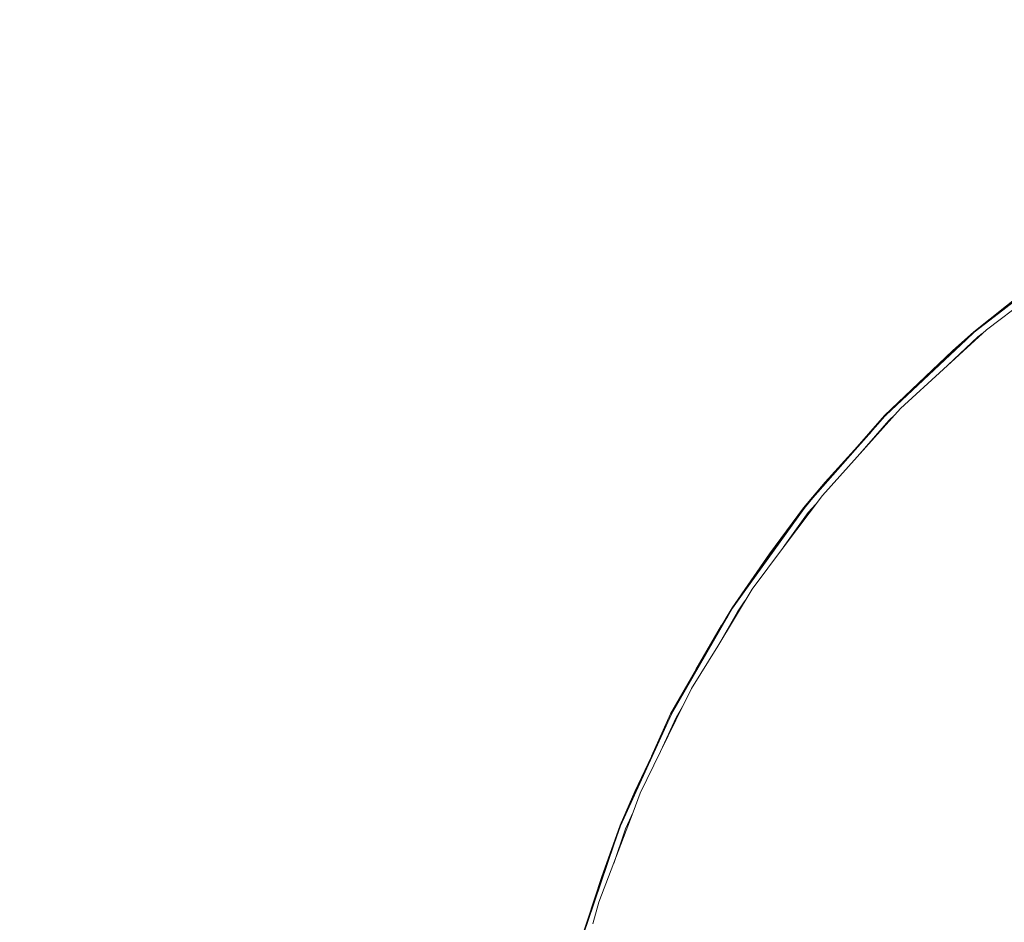
# Model space of a CAD drawing. Units: millimetres. Extents: x -1691 to 25109, y -527 to 17323.
# Drawn here: x 11282 to 11292, y 6550 to 6559 of the extents above; entities that cross this region are included whole.
import ezdxf

# ---------------------------------------------------------------- set-up
doc = ezdxf.new("R2010")
doc.units = ezdxf.units.MM
doc.layers.add('_____1', color=160, linetype='Continuous')
doc.dimstyles.new('Qitele', dxfattribs={"dimscale": 85, "dimtxt": 4, "dimasz": 5, "dimexe": 4, "dimexo": 0, "dimgap": 3, "dimtad": 1, "dimdec": 0, "dimrnd": 10, "dimzin": 1, "dimtxsty": 'Standard', "dimblk": 'OBLIQUE', "dimcen": 5, "dimdle": 4, "dimclrd": 256, "dimclre": 256, "dimclrt": 256, "dimadec": 0, "dimazin": 0, "dimtfac": 1, "dimtdec": 0, "dimtmove": 0, "dimatfit": 3, "dimldrblk": 'OBLIQUE', "dimfxl": 6, "dimfxlon": 1, "dimlwd": 40, "dimlwe": 30, "dimarcsym": 0})

# ---------------------------------------------------------------- blocks, each defined once
blk = doc.blocks.new('_Oblique')
at = {"color": 0, "linetype": 'ByBlock', "lineweight": -2}
blk.add_line((-0.5, -0.5), (0.5, 0.5), dxfattribs=at)
blk = doc.blocks.new('*D2')
at = {"lineweight": 40, "transparency": 16777216}
blk.add_line((2031.975, 12344.782), (2031.975, 2272.327), dxfattribs=at)
at = {"lineweight": 30, "transparency": 16777216}
for p, q in [((2541.975, 12004.782), (1691.975, 12004.782)), ((2541.975, 2612.327), (1691.975, 2612.327))]:
    blk.add_line(p, q, dxfattribs=at)
at = {"layer": 'Defpoints', "color": 0, "transparency": 16777216}
for p in [(12220.309, 12004.782), (2031.975, 2612.327), (12972.33, 2612.327)]:
    blk.add_point(p, dxfattribs=at)
at = {"lineweight": 40, "transparency": 16777216, "xscale": 425, "yscale": 425, "zscale": 425}
for p, rotation in [((2031.975, 12004.782), 90), ((2031.975, 2612.327), 270)]:
    blk.add_blockref('_Oblique', p, dxfattribs=dict(at, rotation=rotation))
at = {"transparency": 16777216, "insert": (1554.969, 7308.555), "char_height": 425, "attachment_point": 5, "rotation": 90}
blk.add_mtext('9390', dxfattribs=at)
blk = doc.blocks.new('*D3')
at = {"lineweight": 40, "transparency": 16777216}
blk.add_line((1120.511, 13839.409), (1120.511, 749.183), dxfattribs=at)
at = {"lineweight": 30, "transparency": 16777216}
for p, q in [((1630.511, 13499.409), (780.511, 13499.409)), ((1630.511, 1089.183), (780.511, 1089.183))]:
    blk.add_line(p, q, dxfattribs=at)
at = {"layer": 'Defpoints', "color": 0, "transparency": 16777216}
for p in [(12208.988, 13499.409), (1120.511, 1089.183), (10010.628, 1089.183)]:
    blk.add_point(p, dxfattribs=at)
at = {"lineweight": 40, "transparency": 16777216, "xscale": 425, "yscale": 425, "zscale": 425}
for p, rotation in [((1120.511, 13499.409), 90), ((1120.511, 1089.183), 270)]:
    blk.add_blockref('_Oblique', p, dxfattribs=dict(at, rotation=rotation))
at = {"transparency": 16777216, "insert": (643.505, 7294.296), "char_height": 425, "attachment_point": 5, "rotation": 90}
blk.add_mtext('12410', dxfattribs=at)

msp = doc.modelspace()

# ---------------------------------------------------------------- linework, layer by layer
at = {"layer": '_____1', "color": 7, "lineweight": 0}
for p, q in [((11291.485, 6556.202), (11292.422, 6556.914)), ((11292.36, 6556.95), (11291.521, 6556.303)), ((11291.357, 6556.182), (11291.86, 6556.584)), ((11291.86, 6556.584), (11291.521, 6556.303)), ((11291.521, 6556.303), (11291.361, 6556.18)), ((11290.602, 6555.393), (11291.485, 6556.202)), ((11291.357, 6556.182), (11291.138, 6555.987)), ((11291.277, 6556.101), (11290.451, 6555.325)), ((11291.399, 6556.13), (11291.087, 6555.839)), ((11291.277, 6556.101), (11291.138, 6555.987)), ((11291.265, 6556.091), (11291.254, 6556.081)), ((11291.361, 6556.18), (11291.277, 6556.101)), ((11291.442, 6556.166), (11291.399, 6556.13)), ((11290.438, 6555.321), (11291.138, 6555.987)), ((11291.138, 6555.987), (11290.459, 6555.337)), ((11291.19, 6556.029), (11290.844, 6555.708)), ((11291.19, 6556.029), (11290.844, 6555.708)), ((11291.19, 6556.029), (11290.844, 6555.708)), ((11289.798, 6554.499), (11290.602, 6555.393)), ((11290.438, 6555.321), (11290.083, 6554.917)), ((11290.438, 6555.321), (11290.083, 6554.917)), ((11290.438, 6555.321), (11290.083, 6554.917)), ((11290.44, 6555.315), (11290.392, 6555.259)), ((11290.449, 6555.321), (11290.44, 6555.315)), ((11290.459, 6555.337), (11290.449, 6555.321)), ((11290.451, 6555.325), (11290.459, 6555.337)), ((11290.542, 6555.328), (11290.48, 6555.269)), ((11290.392, 6555.259), (11289.699, 6554.473)), ((11290.392, 6555.259), (11289.827, 6554.637)), ((11290.48, 6555.269), (11290.182, 6554.926)), ((11289.757, 6554.545), (11290.306, 6555.159)), ((11289.603, 6554.373), (11289.827, 6554.637)), ((11289.827, 6554.637), (11289.699, 6554.473)), ((11289.396, 6553.967), (11289.798, 6554.499)), ((11289.699, 6554.473), (11289.609, 6554.365)), ((11289.609, 6554.365), (11288.992, 6553.507)), ((11289.603, 6554.373), (11289.252, 6553.9)), ((11289.73, 6554.411), (11289.652, 6554.323)), ((11289.652, 6554.323), (11289.393, 6553.962)), ((11289.485, 6554.198), (11289.252, 6553.9)), ((11289.387, 6554.066), (11289.108, 6553.678)), ((11289.387, 6554.066), (11289.108, 6553.678)), ((11289.387, 6554.066), (11289.108, 6553.678)), ((11289.387, 6554.066), (11289.108, 6553.678)), ((11289.075, 6553.536), (11289.396, 6553.967)), ((11288.87, 6553.344), (11289.252, 6553.9)), ((11289.252, 6553.9), (11288.992, 6553.507)), ((11288.72, 6552.949), (11289.075, 6553.536)), ((11288.992, 6553.507), (11288.872, 6553.338)), ((11288.999, 6553.414), (11288.924, 6553.302)), ((11288.822, 6553.25), (11288.243, 6552.249)), ((11288.924, 6553.302), (11288.72, 6552.949)), ((11288.87, 6553.344), (11288.732, 6553.114)), ((11288.822, 6553.25), (11288.732, 6553.114)), ((11288.872, 6553.338), (11288.822, 6553.25)), ((11288.76, 6553.164), (11288.496, 6552.707)), ((11288.76, 6553.164), (11288.496, 6552.707)), ((11288.76, 6553.164), (11288.496, 6552.707)), ((11288.76, 6553.164), (11288.496, 6552.707)), ((11288.235, 6552.253), (11288.732, 6553.114)), ((11288.732, 6553.114), (11288.268, 6552.301)), ((11288.45, 6552.512), (11288.72, 6552.949)), ((11288.37, 6552.353), (11288.45, 6552.512)), ((11288.132, 6551.864), (11288.367, 6552.349)), ((11288.37, 6552.353), (11288.291, 6552.216)), ((11288.243, 6552.249), (11287.718, 6551.1)), ((11288.235, 6552.253), (11288.039, 6551.818)), ((11288.235, 6552.253), (11288.039, 6551.818)), ((11288.235, 6552.253), (11288.039, 6551.818)), ((11288.235, 6552.253), (11288.039, 6551.818)), ((11288.268, 6552.301), (11288.25, 6552.261)), ((11288.253, 6552.265), (11288.268, 6552.301)), ((11288.206, 6552.165), (11287.866, 6551.452)), ((11288.291, 6552.216), (11288.132, 6551.864)), ((11287.81, 6551.307), (11288.107, 6551.956)), ((11287.923, 6551.436), (11288.132, 6551.864)), ((11287.717, 6551.106), (11287.866, 6551.452)), ((11287.866, 6551.452), (11287.778, 6551.231)), ((11287.849, 6551.24), (11287.923, 6551.436)), ((11287.497, 6550.313), (11287.849, 6551.24)), ((11287.849, 6551.24), (11287.772, 6551.068)), ((11287.717, 6551.106), (11287.528, 6550.578)), ((11287.772, 6551.068), (11287.65, 6550.712)), ((11287.718, 6551.1), (11287.656, 6550.914)), ((11287.656, 6550.914), (11287.384, 6550.117)), ((11287.656, 6550.914), (11287.528, 6550.578)), ((11287.605, 6550.788), (11287.435, 6550.282)), ((11287.605, 6550.788), (11287.435, 6550.282)), ((11287.605, 6550.788), (11287.435, 6550.282)), ((11287.605, 6550.788), (11287.435, 6550.282)), ((11287.309, 6549.911), (11287.528, 6550.578)), ((11287.528, 6550.578), (11287.384, 6550.117)), ((11287.436, 6550.093), (11287.497, 6550.313)), ((11287.384, 6550.117), (11287.311, 6549.905))]:
    msp.add_line(p, q, dxfattribs=at)

# ---------------------------------------------------------------- dimensions: what is measured, and where the dimension line sits
for base, p1, p2, picture, middle in [((1120.511, 1089.183), (12208.988, 13499.409), (10010.628, 1089.183), '*D3', (643.505, 7294.296)), ((2031.975, 2612.327), (12220.309, 12004.782), (12972.33, 2612.327), '*D2', (1554.969, 7308.555))]:
    dim = msp.add_linear_dim(base=base, p1=p1, p2=p2, angle=90, dimstyle='Qitele', override={"dimtxt": 5})
    dim.commit()
    dim.dimension.update_dxf_attribs({"geometry": picture, "text_midpoint": middle})

doc.saveas('drawing.dxf')
